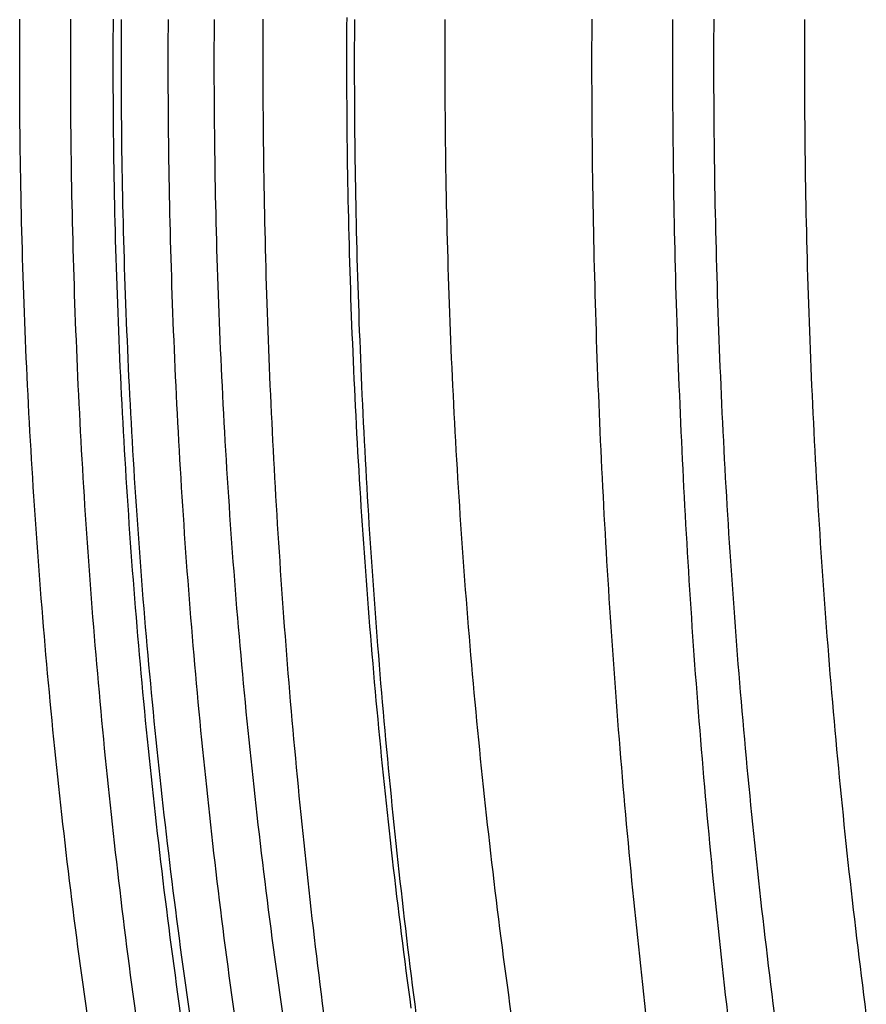
# Model space of a CAD drawing. Extents: x -51 to 51, y -201 to 147.
# Drawn here: x -50 to -40, y 112 to 124 of the extents above; entities that cross this region are included whole.
import ezdxf

# ---------------------------------------------------------------- set-up
doc = ezdxf.new("R2010")
doc.units = 0
doc.header["$LTSCALE"] = 10
doc.layers.get('0').update_dxf_attribs({"linetype": 'CONTINUOUS'})
doc.layers.add('STEMPEL', color=3, linetype='CONTINUOUS')

# ---------------------------------------------------------------- blocks, each defined once
blk = doc.blocks.new('A$C9FCEF1B1')
at = {"color": 3}
for points in [[(-49.3813, 111.834, 0), (-49.3972, 111.946, 0), (-49.4129, 112.058, 0), (-49.4284, 112.171, 0), (-49.4438, 112.283, 0), (-49.459, 112.395, 0), (-49.474, 112.507, 0), (-49.4889, 112.619, 0), (-49.5036, 112.731, 0), (-49.5181, 112.844, 0), (-49.5325, 112.956, 0), (-49.5467, 113.068, 0), (-49.5607, 113.18, 0), (-49.5746, 113.292, 0), (-49.5883, 113.404, 0), (-49.6019, 113.516, 0), (-49.6153, 113.628, 0), (-49.6285, 113.741, 0), (-49.6416, 113.853, 0), (-49.6545, 113.965, 0), (-49.6672, 114.077, 0), (-49.6798, 114.189, 0), (-49.6922, 114.301, 0), (-49.7045, 114.413, 0), (-49.7166, 114.524, 0), (-49.7285, 114.636, 0), (-49.7403, 114.748, 0), (-49.7519, 114.86, 0), (-49.7633, 114.972, 0), (-49.7746, 115.083, 0), (-49.7857, 115.195, 0), (-49.7967, 115.307, 0), (-49.8075, 115.418, 0), (-49.8182, 115.53, 0), (-49.8287, 115.641, 0), (-49.839, 115.753, 0), (-49.8492, 115.864, 0), (-49.8592, 115.976, 0), (-49.869, 116.087, 0), (-49.8787, 116.198, 0), (-49.8883, 116.309, 0), (-49.8977, 116.42, 0), (-49.9069, 116.532, 0), (-49.916, 116.642, 0), (-49.9249, 116.753, 0), (-49.9336, 116.864, 0), (-49.9422, 116.975, 0), (-49.9507, 117.086, 0), (-49.9589, 117.196, 0), (-49.9671, 117.307, 0), (-49.9751, 117.417, 0), (-49.9829, 117.528, 0), (-49.9905, 117.638, 0), (-49.998, 117.748, 0), (-50.0054, 117.858, 0), (-50.0126, 117.968, 0), (-50.0196, 118.078, 0), (-50.0265, 118.188, 0), (-50.0333, 118.298, 0), (-50.0399, 118.408, 0), (-50.0463, 118.517, 0), (-50.0526, 118.627, 0), (-50.0587, 118.736, 0), (-50.0647, 118.845, 0), (-50.0705, 118.955, 0), (-50.0762, 119.064, 0), (-50.0817, 119.173, 0), (-50.0871, 119.281, 0), (-50.0923, 119.39, 0), (-50.0973, 119.499, 0), (-50.1022, 119.607, 0), (-50.107, 119.716, 0), (-50.1116, 119.824, 0), (-50.1161, 119.932, 0), (-50.1204, 120.04, 0), (-50.1246, 120.148, 0), (-50.1286, 120.256, 0), (-50.1324, 120.363, 0), (-50.1361, 120.471, 0), (-50.1397, 120.578, 0), (-50.1431, 120.685, 0), (-50.1464, 120.793, 0), (-50.1495, 120.9, 0), (-50.1525, 121.006, 0), (-50.1553, 121.113, 0), (-50.158, 121.22, 0), (-50.1605, 121.326, 0), (-50.1629, 121.432, 0), (-50.1651, 121.538, 0), (-50.1672, 121.644, 0), (-50.1691, 121.75, 0), (-50.1709, 121.856, 0), (-50.1726, 121.961, 0), (-50.1741, 122.066, 0), (-50.1754, 122.171, 0), (-50.1767, 122.276, 0), (-50.1777, 122.381, 0), (-50.1786, 122.486, 0), (-50.1794, 122.59, 0), (-50.1801, 122.695, 0), (-50.1805, 122.799, 0), (-50.1809, 122.903, 0), (-50.1811, 123.007, 0), (-50.1811, 123.11, 0), (-50.1811, 123.214, 0), (-50.1808, 123.318, 0), (-50.1805, 123.422, 0), (-50.1799, 123.526, 0), (-50.1793, 123.63, 0)], [(-49.0721, 123.63, 0), (-49.0727, 123.526, 0), (-49.0732, 123.422, 0), (-49.0736, 123.318, 0), (-49.0738, 123.214, 0), (-49.0739, 123.11, 0), (-49.0739, 123.007, 0), (-49.0737, 122.903, 0), (-49.0733, 122.799, 0), (-49.0728, 122.695, 0), (-49.0722, 122.59, 0), (-49.0714, 122.486, 0), (-49.0705, 122.381, 0), (-49.0694, 122.276, 0), (-49.0682, 122.171, 0), (-49.0669, 122.066, 0), (-49.0654, 121.961, 0), (-49.0637, 121.856, 0), (-49.0619, 121.75, 0), (-49.06, 121.644, 0), (-49.0579, 121.538, 0), (-49.0557, 121.432, 0), (-49.0533, 121.326, 0), (-49.0507, 121.22, 0), (-49.0481, 121.113, 0), (-49.0453, 121.006, 0), (-49.0423, 120.9, 0), (-49.0392, 120.793, 0), (-49.0359, 120.685, 0), (-49.0325, 120.578, 0), (-49.0289, 120.471, 0), (-49.0252, 120.363, 0), (-49.0213, 120.256, 0), (-49.0173, 120.148, 0), (-49.0132, 120.04, 0), (-49.0089, 119.932, 0), (-49.0044, 119.824, 0), (-48.9998, 119.716, 0), (-48.995, 119.607, 0), (-48.9901, 119.499, 0), (-48.985, 119.39, 0), (-48.9798, 119.281, 0), (-48.9745, 119.173, 0), (-48.969, 119.064, 0), (-48.9633, 118.955, 0), (-48.9575, 118.845, 0), (-48.9515, 118.736, 0), (-48.9454, 118.627, 0), (-48.9391, 118.517, 0), (-48.9326, 118.408, 0), (-48.9261, 118.298, 0), (-48.9193, 118.188, 0), (-48.9124, 118.078, 0), (-48.9054, 117.968, 0), (-48.8982, 117.858, 0), (-48.8908, 117.748, 0), (-48.8833, 117.638, 0), (-48.8757, 117.528, 0), (-48.8678, 117.417, 0), (-48.8599, 117.307, 0), (-48.8517, 117.196, 0), (-48.8434, 117.086, 0), (-48.835, 116.975, 0), (-48.8264, 116.864, 0), (-48.8176, 116.753, 0), (-48.8087, 116.642, 0), (-48.7997, 116.532, 0), (-48.7904, 116.42, 0), (-48.7811, 116.309, 0), (-48.7715, 116.198, 0), (-48.7618, 116.087, 0), (-48.752, 115.976, 0), (-48.7419, 115.864, 0), (-48.7318, 115.753, 0), (-48.7214, 115.641, 0), (-48.7109, 115.53, 0), (-48.7003, 115.418, 0), (-48.6895, 115.307, 0), (-48.6785, 115.195, 0), (-48.6674, 115.083, 0), (-48.6561, 114.972, 0), (-48.6447, 114.86, 0), (-48.633, 114.748, 0), (-48.6213, 114.636, 0), (-48.6093, 114.524, 0), (-48.5972, 114.413, 0), (-48.585, 114.301, 0), (-48.5726, 114.189, 0), (-48.56, 114.077, 0), (-48.5473, 113.965, 0), (-48.5344, 113.853, 0), (-48.5213, 113.741, 0), (-48.5081, 113.628, 0), (-48.4947, 113.516, 0), (-48.4811, 113.404, 0), (-48.4674, 113.292, 0), (-48.4535, 113.18, 0), (-48.4395, 113.068, 0), (-48.4253, 112.956, 0), (-48.4109, 112.844, 0), (-48.3964, 112.731, 0), (-48.3817, 112.619, 0), (-48.3668, 112.507, 0), (-48.3518, 112.395, 0), (-48.3366, 112.283, 0), (-48.3212, 112.171, 0), (-48.3057, 112.058, 0), (-48.29, 111.946, 0), (-48.2741, 111.834, 0)], [(-46.5705, 111.834, 0), (-46.5847, 111.946, 0), (-46.5988, 112.058, 0), (-46.6128, 112.171, 0), (-46.6266, 112.283, 0), (-46.6403, 112.395, 0), (-46.6538, 112.507, 0), (-46.6671, 112.619, 0), (-46.6804, 112.731, 0), (-46.6934, 112.844, 0), (-46.7064, 112.956, 0), (-46.7191, 113.068, 0), (-46.7318, 113.18, 0), (-46.7442, 113.292, 0), (-46.7566, 113.404, 0), (-46.7688, 113.516, 0), (-46.7808, 113.628, 0), (-46.7927, 113.741, 0), (-46.8044, 113.853, 0), (-46.816, 113.965, 0), (-46.8275, 114.077, 0), (-46.8388, 114.189, 0), (-46.8499, 114.301, 0), (-46.861, 114.413, 0), (-46.8718, 114.524, 0), (-46.8826, 114.636, 0), (-46.8931, 114.748, 0), (-46.9036, 114.86, 0), (-46.9139, 114.972, 0), (-46.924, 115.083, 0), (-46.934, 115.195, 0), (-46.9439, 115.307, 0), (-46.9536, 115.418, 0), (-46.9632, 115.53, 0), (-46.9726, 115.641, 0), (-46.9819, 115.753, 0), (-46.991, 115.864, 0), (-47, 115.976, 0), (-47.0089, 116.087, 0), (-47.0176, 116.198, 0), (-47.0262, 116.309, 0), (-47.0346, 116.42, 0), (-47.0429, 116.532, 0), (-47.0511, 116.642, 0), (-47.0591, 116.753, 0), (-47.067, 116.864, 0), (-47.0747, 116.975, 0), (-47.0823, 117.086, 0), (-47.0897, 117.196, 0), (-47.097, 117.307, 0), (-47.1042, 117.417, 0), (-47.1112, 117.528, 0), (-47.1181, 117.638, 0), (-47.1249, 117.748, 0), (-47.1315, 117.858, 0), (-47.138, 117.968, 0), (-47.1443, 118.078, 0), (-47.1505, 118.188, 0), (-47.1566, 118.298, 0), (-47.1625, 118.408, 0), (-47.1683, 118.517, 0), (-47.1739, 118.627, 0), (-47.1794, 118.736, 0), (-47.1848, 118.845, 0), (-47.19, 118.955, 0), (-47.1951, 119.064, 0), (-47.2001, 119.173, 0), (-47.2049, 119.281, 0), (-47.2096, 119.39, 0), (-47.2142, 119.499, 0), (-47.2186, 119.607, 0), (-47.2228, 119.716, 0), (-47.227, 119.824, 0), (-47.231, 119.932, 0), (-47.2349, 120.04, 0), (-47.2386, 120.148, 0), (-47.2422, 120.256, 0), (-47.2457, 120.363, 0), (-47.249, 120.471, 0), (-47.2522, 120.578, 0), (-47.2553, 120.685, 0), (-47.2582, 120.793, 0), (-47.2611, 120.9, 0), (-47.2637, 121.006, 0), (-47.2663, 121.113, 0), (-47.2687, 121.22, 0), (-47.2709, 121.326, 0), (-47.2731, 121.432, 0), (-47.2751, 121.538, 0), (-47.277, 121.644, 0), (-47.2787, 121.75, 0), (-47.2803, 121.856, 0), (-47.2818, 121.961, 0), (-47.2832, 122.066, 0), (-47.2844, 122.171, 0), (-47.2855, 122.276, 0), (-47.2864, 122.381, 0), (-47.2872, 122.486, 0), (-47.2879, 122.59, 0), (-47.2885, 122.695, 0), (-47.289, 122.799, 0), (-47.2893, 122.903, 0), (-47.2894, 123.007, 0), (-47.2895, 123.11, 0), (-47.2894, 123.214, 0), (-47.2892, 123.318, 0), (-47.2889, 123.422, 0), (-47.2884, 123.526, 0), (-47.2878, 123.63, 0)], [(-46.2057, 123.627, 0), (-46.2063, 123.522, 0), (-46.2067, 123.418, 0), (-46.2071, 123.314, 0), (-46.2073, 123.21, 0), (-46.2074, 123.107, 0), (-46.2073, 123.003, 0), (-46.2071, 122.899, 0), (-46.2068, 122.795, 0), (-46.2063, 122.691, 0), (-46.2058, 122.587, 0), (-46.205, 122.482, 0), (-46.2042, 122.378, 0), (-46.2032, 122.273, 0), (-46.2021, 122.168, 0), (-46.2009, 122.063, 0), (-46.1995, 121.957, 0), (-46.198, 121.852, 0), (-46.1963, 121.746, 0), (-46.1946, 121.641, 0), (-46.1927, 121.535, 0), (-46.1906, 121.428, 0), (-46.1884, 121.322, 0), (-46.1861, 121.216, 0), (-46.1837, 121.109, 0), (-46.1811, 121.003, 0), (-46.1784, 120.896, 0), (-46.1755, 120.789, 0), (-46.1725, 120.682, 0), (-46.1694, 120.574, 0), (-46.1662, 120.467, 0), (-46.1628, 120.359, 0), (-46.1592, 120.252, 0), (-46.1556, 120.144, 0), (-46.1518, 120.036, 0), (-46.1478, 119.928, 0), (-46.1437, 119.82, 0), (-46.1395, 119.711, 0), (-46.1352, 119.603, 0), (-46.1307, 119.494, 0), (-46.1261, 119.386, 0), (-46.1213, 119.277, 0), (-46.1164, 119.168, 0), (-46.1113, 119.059, 0), (-46.1062, 118.95, 0), (-46.1008, 118.84, 0), (-46.0954, 118.731, 0), (-46.0898, 118.622, 0), (-46.084, 118.512, 0), (-46.0782, 118.402, 0), (-46.0721, 118.293, 0), (-46.066, 118.183, 0), (-46.0597, 118.073, 0), (-46.0532, 117.963, 0), (-46.0466, 117.853, 0), (-46.0399, 117.743, 0), (-46.0331, 117.632, 0), (-46.0261, 117.522, 0), (-46.0189, 117.411, 0), (-46.0116, 117.301, 0), (-46.0042, 117.19, 0), (-45.9966, 117.08, 0), (-45.9889, 116.969, 0), (-45.981, 116.858, 0), (-45.973, 116.747, 0), (-45.9649, 116.636, 0), (-45.9566, 116.525, 0), (-45.9482, 116.414, 0), (-45.9396, 116.303, 0), (-45.9309, 116.191, 0), (-45.922, 116.08, 0), (-45.913, 115.969, 0), (-45.9038, 115.857, 0), (-45.8945, 115.746, 0), (-45.8851, 115.634, 0), (-45.8755, 115.523, 0), (-45.8658, 115.411, 0), (-45.8559, 115.3, 0), (-45.8459, 115.188, 0), (-45.8357, 115.076, 0), (-45.8254, 114.964, 0), (-45.8149, 114.853, 0), (-45.8043, 114.741, 0), (-45.7935, 114.629, 0), (-45.7826, 114.517, 0), (-45.7716, 114.405, 0), (-45.7603, 114.293, 0), (-45.749, 114.181, 0), (-45.7375, 114.069, 0), (-45.7258, 113.957, 0), (-45.7141, 113.845, 0), (-45.7021, 113.733, 0), (-45.69, 113.621, 0), (-45.6778, 113.509, 0), (-45.6654, 113.396, 0), (-45.6528, 113.284, 0), (-45.6401, 113.172, 0), (-45.6273, 113.06, 0), (-45.6143, 112.948, 0), (-45.6012, 112.836, 0), (-45.5879, 112.724, 0), (-45.5744, 112.611, 0), (-45.5608, 112.499, 0), (-45.5471, 112.387, 0), (-45.5332, 112.275, 0), (-45.5191, 112.163, 0), (-45.5049, 112.051, 0), (-45.4906, 111.939, 0), (-45.4761, 111.827, 0)], [(-45.131, 123.627, 0), (-45.1317, 123.522, 0), (-45.1322, 123.418, 0), (-45.1325, 123.314, 0), (-45.1327, 123.21, 0), (-45.1328, 123.107, 0), (-45.1328, 123.003, 0), (-45.1326, 122.899, 0), (-45.1322, 122.795, 0), (-45.1317, 122.691, 0), (-45.1311, 122.587, 0), (-45.1303, 122.482, 0), (-45.1294, 122.378, 0), (-45.1284, 122.273, 0), (-45.1272, 122.168, 0), (-45.1258, 122.063, 0), (-45.1244, 121.957, 0), (-45.1227, 121.852, 0), (-45.121, 121.746, 0), (-45.1191, 121.641, 0), (-45.117, 121.535, 0), (-45.1148, 121.428, 0), (-45.1125, 121.322, 0), (-45.11, 121.216, 0), (-45.1074, 121.109, 0), (-45.1046, 121.003, 0), (-45.1017, 120.896, 0), (-45.0986, 120.789, 0), (-45.0954, 120.682, 0), (-45.0921, 120.574, 0), (-45.0886, 120.467, 0), (-45.0849, 120.359, 0), (-45.0811, 120.252, 0), (-45.0772, 120.144, 0), (-45.0731, 120.036, 0), (-45.0688, 119.928, 0), (-45.0645, 119.82, 0), (-45.0599, 119.711, 0), (-45.0553, 119.603, 0), (-45.0504, 119.494, 0), (-45.0455, 119.386, 0), (-45.0403, 119.277, 0), (-45.0351, 119.168, 0), (-45.0297, 119.059, 0), (-45.0241, 118.95, 0), (-45.0184, 118.84, 0), (-45.0125, 118.731, 0), (-45.0065, 118.622, 0), (-45.0003, 118.512, 0), (-44.994, 118.402, 0), (-44.9875, 118.293, 0), (-44.9809, 118.183, 0), (-44.9741, 118.073, 0), (-44.9672, 117.963, 0), (-44.9601, 117.853, 0), (-44.9529, 117.743, 0), (-44.9455, 117.632, 0), (-44.938, 117.522, 0), (-44.9303, 117.411, 0), (-44.9225, 117.301, 0), (-44.9145, 117.19, 0), (-44.9064, 117.08, 0), (-44.8981, 116.969, 0), (-44.8896, 116.858, 0), (-44.881, 116.747, 0), (-44.8723, 116.636, 0), (-44.8634, 116.525, 0), (-44.8543, 116.414, 0), (-44.8451, 116.303, 0), (-44.8357, 116.191, 0), (-44.8262, 116.08, 0), (-44.8165, 115.969, 0), (-44.8067, 115.857, 0), (-44.7967, 115.746, 0), (-44.7866, 115.634, 0), (-44.7763, 115.523, 0), (-44.7658, 115.411, 0), (-44.7552, 115.3, 0), (-44.7444, 115.188, 0), (-44.7335, 115.076, 0), (-44.7224, 114.964, 0), (-44.7111, 114.853, 0), (-44.6997, 114.741, 0), (-44.6882, 114.629, 0), (-44.6764, 114.517, 0), (-44.6646, 114.405, 0), (-44.6525, 114.293, 0), (-44.6403, 114.181, 0), (-44.628, 114.069, 0), (-44.6155, 113.957, 0), (-44.6028, 113.845, 0), (-44.5899, 113.733, 0), (-44.577, 113.621, 0), (-44.5638, 113.509, 0), (-44.5505, 113.396, 0), (-44.537, 113.284, 0), (-44.5234, 113.172, 0), (-44.5096, 113.06, 0), (-44.4956, 112.948, 0), (-44.4815, 112.836, 0), (-44.4672, 112.724, 0), (-44.4528, 112.611, 0), (-44.4382, 112.499, 0), (-44.4234, 112.387, 0), (-44.4084, 112.275, 0), (-44.3934, 112.163, 0), (-44.3781, 112.051, 0), (-44.3627, 111.939, 0), (-44.3471, 111.827, 0)], [(-41.7725, 111.827, 0), (-41.7854, 111.939, 0), (-41.7982, 112.051, 0), (-41.8109, 112.163, 0), (-41.8234, 112.275, 0), (-41.8358, 112.387, 0), (-41.848, 112.499, 0), (-41.8602, 112.611, 0), (-41.8721, 112.724, 0), (-41.884, 112.836, 0), (-41.8957, 112.948, 0), (-41.9073, 113.06, 0), (-41.9187, 113.172, 0), (-41.9301, 113.284, 0), (-41.9412, 113.396, 0), (-41.9523, 113.509, 0), (-41.9632, 113.621, 0), (-41.974, 113.733, 0), (-41.9846, 113.845, 0), (-41.9951, 113.957, 0), (-42.0055, 114.069, 0), (-42.0158, 114.181, 0), (-42.0259, 114.293, 0), (-42.0359, 114.405, 0), (-42.0457, 114.517, 0), (-42.0555, 114.629, 0), (-42.0651, 114.741, 0), (-42.0745, 114.853, 0), (-42.0839, 114.964, 0), (-42.0931, 115.076, 0), (-42.1021, 115.188, 0), (-42.1111, 115.3, 0), (-42.1199, 115.411, 0), (-42.1286, 115.523, 0), (-42.1371, 115.634, 0), (-42.1455, 115.746, 0), (-42.1538, 115.857, 0), (-42.162, 115.969, 0), (-42.17, 116.08, 0), (-42.1779, 116.191, 0), (-42.1857, 116.303, 0), (-42.1933, 116.414, 0), (-42.2009, 116.525, 0), (-42.2082, 116.636, 0), (-42.2155, 116.747, 0), (-42.2226, 116.858, 0), (-42.2296, 116.969, 0), (-42.2365, 117.08, 0), (-42.2433, 117.19, 0), (-42.2499, 117.301, 0), (-42.2564, 117.411, 0), (-42.2628, 117.522, 0), (-42.269, 117.632, 0), (-42.2751, 117.743, 0), (-42.2811, 117.853, 0), (-42.287, 117.963, 0), (-42.2927, 118.073, 0), (-42.2984, 118.183, 0), (-42.3038, 118.293, 0), (-42.3092, 118.402, 0), (-42.3145, 118.512, 0), (-42.3196, 118.622, 0), (-42.3246, 118.731, 0), (-42.3294, 118.84, 0), (-42.3342, 118.95, 0), (-42.3388, 119.059, 0), (-42.3433, 119.168, 0), (-42.3477, 119.277, 0), (-42.3519, 119.386, 0), (-42.356, 119.494, 0), (-42.36, 119.603, 0), (-42.3639, 119.711, 0), (-42.3677, 119.82, 0), (-42.3713, 119.928, 0), (-42.3748, 120.036, 0), (-42.3782, 120.144, 0), (-42.3815, 120.252, 0), (-42.3846, 120.359, 0), (-42.3877, 120.467, 0), (-42.3906, 120.574, 0), (-42.3934, 120.682, 0), (-42.396, 120.789, 0), (-42.3986, 120.896, 0), (-42.401, 121.003, 0), (-42.4033, 121.109, 0), (-42.4055, 121.216, 0), (-42.4075, 121.322, 0), (-42.4095, 121.428, 0), (-42.4113, 121.535, 0), (-42.413, 121.641, 0), (-42.4146, 121.746, 0), (-42.416, 121.852, 0), (-42.4174, 121.957, 0), (-42.4186, 122.063, 0), (-42.4197, 122.168, 0), (-42.4207, 122.273, 0), (-42.4216, 122.378, 0), (-42.4223, 122.482, 0), (-42.423, 122.587, 0), (-42.4235, 122.691, 0), (-42.4239, 122.795, 0), (-42.4242, 122.899, 0), (-42.4243, 123.003, 0), (-42.4244, 123.107, 0), (-42.4243, 123.21, 0), (-42.4241, 123.314, 0), (-42.4238, 123.418, 0), (-42.4234, 123.522, 0), (-42.4229, 123.627, 0)], [(-41.939, 123.63, 0), (-41.9396, 123.526, 0), (-41.94, 123.422, 0), (-41.9404, 123.318, 0), (-41.9406, 123.214, 0), (-41.9406, 123.11, 0), (-41.9406, 123.007, 0), (-41.9404, 122.903, 0), (-41.9401, 122.799, 0), (-41.9397, 122.695, 0), (-41.9391, 122.59, 0), (-41.9384, 122.486, 0), (-41.9376, 122.381, 0), (-41.9366, 122.276, 0), (-41.9355, 122.171, 0), (-41.9343, 122.066, 0), (-41.9329, 121.961, 0), (-41.9315, 121.856, 0), (-41.9298, 121.75, 0), (-41.9281, 121.644, 0), (-41.9262, 121.538, 0), (-41.9242, 121.432, 0), (-41.9221, 121.326, 0), (-41.9198, 121.22, 0), (-41.9174, 121.113, 0), (-41.9149, 121.006, 0), (-41.9122, 120.9, 0), (-41.9094, 120.793, 0), (-41.9065, 120.685, 0), (-41.9034, 120.578, 0), (-41.9002, 120.471, 0), (-41.8968, 120.363, 0), (-41.8934, 120.256, 0), (-41.8898, 120.148, 0), (-41.886, 120.04, 0), (-41.8821, 119.932, 0), (-41.8781, 119.824, 0), (-41.874, 119.716, 0), (-41.8697, 119.607, 0), (-41.8653, 119.499, 0), (-41.8607, 119.39, 0), (-41.8561, 119.281, 0), (-41.8512, 119.173, 0), (-41.8463, 119.064, 0), (-41.8412, 118.955, 0), (-41.8359, 118.845, 0), (-41.8306, 118.736, 0), (-41.8251, 118.627, 0), (-41.8194, 118.517, 0), (-41.8136, 118.408, 0), (-41.8077, 118.298, 0), (-41.8016, 118.188, 0), (-41.7955, 118.078, 0), (-41.7891, 117.968, 0), (-41.7826, 117.858, 0), (-41.776, 117.748, 0), (-41.7693, 117.638, 0), (-41.7624, 117.528, 0), (-41.7554, 117.417, 0), (-41.7482, 117.307, 0), (-41.7409, 117.196, 0), (-41.7334, 117.086, 0), (-41.7258, 116.975, 0), (-41.7181, 116.864, 0), (-41.7102, 116.753, 0), (-41.7022, 116.642, 0), (-41.6941, 116.532, 0), (-41.6858, 116.42, 0), (-41.6773, 116.309, 0), (-41.6688, 116.198, 0), (-41.6601, 116.087, 0), (-41.6512, 115.976, 0), (-41.6422, 115.864, 0), (-41.633, 115.753, 0), (-41.6238, 115.641, 0), (-41.6143, 115.53, 0), (-41.6047, 115.418, 0), (-41.595, 115.307, 0), (-41.5852, 115.195, 0), (-41.5752, 115.083, 0), (-41.565, 114.972, 0), (-41.5547, 114.86, 0), (-41.5443, 114.748, 0), (-41.5337, 114.636, 0), (-41.523, 114.524, 0), (-41.5121, 114.413, 0), (-41.5011, 114.301, 0), (-41.4899, 114.189, 0), (-41.4786, 114.077, 0), (-41.4672, 113.965, 0), (-41.4556, 113.853, 0), (-41.4438, 113.741, 0), (-41.4319, 113.628, 0), (-41.4199, 113.516, 0), (-41.4077, 113.404, 0), (-41.3954, 113.292, 0), (-41.3829, 113.18, 0), (-41.3703, 113.068, 0), (-41.3575, 112.956, 0), (-41.3446, 112.844, 0), (-41.3315, 112.731, 0), (-41.3183, 112.619, 0), (-41.3049, 112.507, 0), (-41.2914, 112.395, 0), (-41.2777, 112.283, 0), (-41.2639, 112.171, 0), (-41.25, 112.058, 0), (-41.2359, 111.946, 0), (-41.2216, 111.834, 0)]]:
    blk.add_polyline3d(points, dxfattribs=at)
at = {"color": 1}
for points in [[(-49.5777, 123.63, 0), (-49.5783, 123.526, 0), (-49.5788, 123.422, 0), (-49.5792, 123.318, 0), (-49.5794, 123.214, 0), (-49.5795, 123.11, 0), (-49.5795, 123.007, 0), (-49.5793, 122.903, 0), (-49.5789, 122.799, 0), (-49.5785, 122.695, 0), (-49.5778, 122.59, 0), (-49.5771, 122.486, 0), (-49.5762, 122.381, 0), (-49.5752, 122.276, 0), (-49.574, 122.171, 0), (-49.5727, 122.066, 0), (-49.5712, 121.961, 0), (-49.5696, 121.856, 0), (-49.5679, 121.75, 0), (-49.566, 121.644, 0), (-49.564, 121.538, 0), (-49.5619, 121.432, 0), (-49.5596, 121.326, 0), (-49.5571, 121.22, 0), (-49.5545, 121.113, 0), (-49.5518, 121.006, 0), (-49.5489, 120.9, 0), (-49.5459, 120.793, 0), (-49.5428, 120.685, 0), (-49.5395, 120.578, 0), (-49.536, 120.471, 0), (-49.5324, 120.363, 0), (-49.5287, 120.256, 0), (-49.5248, 120.148, 0), (-49.5208, 120.04, 0), (-49.5167, 119.932, 0), (-49.5123, 119.824, 0), (-49.5079, 119.716, 0), (-49.5033, 119.607, 0), (-49.4985, 119.499, 0), (-49.4937, 119.39, 0), (-49.4886, 119.281, 0), (-49.4834, 119.173, 0), (-49.4781, 119.064, 0), (-49.4726, 118.955, 0), (-49.467, 118.845, 0), (-49.4612, 118.736, 0), (-49.4553, 118.627, 0), (-49.4493, 118.517, 0), (-49.443, 118.408, 0), (-49.4367, 118.298, 0), (-49.4302, 118.188, 0), (-49.4235, 118.078, 0), (-49.4167, 117.968, 0), (-49.4097, 117.858, 0), (-49.4026, 117.748, 0), (-49.3954, 117.638, 0), (-49.388, 117.528, 0), (-49.3804, 117.417, 0), (-49.3727, 117.307, 0), (-49.3649, 117.196, 0), (-49.3569, 117.086, 0), (-49.3487, 116.975, 0), (-49.3404, 116.864, 0), (-49.332, 116.753, 0), (-49.3233, 116.642, 0), (-49.3146, 116.532, 0), (-49.3057, 116.42, 0), (-49.2966, 116.309, 0), (-49.2874, 116.198, 0), (-49.278, 116.087, 0), (-49.2685, 115.976, 0), (-49.2588, 115.864, 0), (-49.249, 115.753, 0), (-49.239, 115.641, 0), (-49.2289, 115.53, 0), (-49.2186, 115.418, 0), (-49.2082, 115.307, 0), (-49.1976, 115.195, 0), (-49.1868, 115.083, 0), (-49.1759, 114.972, 0), (-49.1649, 114.86, 0), (-49.1536, 114.748, 0), (-49.1423, 114.636, 0), (-49.1307, 114.524, 0), (-49.1191, 114.413, 0), (-49.1072, 114.301, 0), (-49.0952, 114.189, 0), (-49.0831, 114.077, 0), (-49.0708, 113.965, 0), (-49.0583, 113.853, 0), (-49.0457, 113.741, 0), (-49.0329, 113.628, 0), (-49.02, 113.516, 0), (-49.0069, 113.404, 0), (-48.9936, 113.292, 0), (-48.9802, 113.18, 0), (-48.9667, 113.068, 0), (-48.9529, 112.956, 0), (-48.9391, 112.844, 0), (-48.925, 112.731, 0), (-48.9108, 112.619, 0), (-48.8965, 112.507, 0), (-48.8819, 112.395, 0), (-48.8672, 112.283, 0), (-48.8524, 112.171, 0), (-48.8374, 112.058, 0), (-48.8222, 111.946, 0), (-48.8069, 111.834, 0)], [(-48.9756, 123.627, 0), (-48.9762, 123.522, 0), (-48.9767, 123.418, 0), (-48.9771, 123.314, 0), (-48.9773, 123.21, 0), (-48.9774, 123.107, 0), (-48.9774, 123.003, 0), (-48.9772, 122.899, 0), (-48.9768, 122.795, 0), (-48.9763, 122.691, 0), (-48.9756, 122.587, 0), (-48.9749, 122.482, 0), (-48.9739, 122.378, 0), (-48.9728, 122.273, 0), (-48.9716, 122.168, 0), (-48.9702, 122.063, 0), (-48.9687, 121.957, 0), (-48.967, 121.852, 0), (-48.9652, 121.746, 0), (-48.9632, 121.641, 0), (-48.9611, 121.535, 0), (-48.9588, 121.428, 0), (-48.9564, 121.322, 0), (-48.9538, 121.216, 0), (-48.9511, 121.109, 0), (-48.9482, 121.003, 0), (-48.9452, 120.896, 0), (-48.942, 120.789, 0), (-48.9387, 120.682, 0), (-48.9352, 120.574, 0), (-48.9316, 120.467, 0), (-48.9278, 120.359, 0), (-48.9239, 120.252, 0), (-48.9198, 120.144, 0), (-48.9156, 120.036, 0), (-48.9112, 119.928, 0), (-48.9067, 119.82, 0), (-48.902, 119.711, 0), (-48.8971, 119.603, 0), (-48.8921, 119.494, 0), (-48.887, 119.386, 0), (-48.8817, 119.277, 0), (-48.8762, 119.168, 0), (-48.8706, 119.059, 0), (-48.8649, 118.95, 0), (-48.8589, 118.84, 0), (-48.8529, 118.731, 0), (-48.8466, 118.622, 0), (-48.8402, 118.512, 0), (-48.8337, 118.402, 0), (-48.827, 118.293, 0), (-48.8202, 118.183, 0), (-48.8132, 118.073, 0), (-48.806, 117.963, 0), (-48.7987, 117.853, 0), (-48.7912, 117.743, 0), (-48.7835, 117.632, 0), (-48.7758, 117.522, 0), (-48.7678, 117.411, 0), (-48.7597, 117.301, 0), (-48.7514, 117.19, 0), (-48.743, 117.08, 0), (-48.7344, 116.969, 0), (-48.7257, 116.858, 0), (-48.7168, 116.747, 0), (-48.7077, 116.636, 0), (-48.6985, 116.525, 0), (-48.6891, 116.414, 0), (-48.6796, 116.303, 0), (-48.6699, 116.191, 0), (-48.66, 116.08, 0), (-48.65, 115.969, 0), (-48.6398, 115.857, 0), (-48.6295, 115.746, 0), (-48.619, 115.634, 0), (-48.6083, 115.523, 0), (-48.5975, 115.411, 0), (-48.5865, 115.3, 0), (-48.5753, 115.188, 0), (-48.564, 115.076, 0), (-48.5525, 114.964, 0), (-48.5409, 114.853, 0), (-48.5291, 114.741, 0), (-48.5171, 114.629, 0), (-48.505, 114.517, 0), (-48.4927, 114.405, 0), (-48.4802, 114.293, 0), (-48.4676, 114.181, 0), (-48.4548, 114.069, 0), (-48.4418, 113.957, 0), (-48.4287, 113.845, 0), (-48.4154, 113.733, 0), (-48.402, 113.621, 0), (-48.3883, 113.509, 0), (-48.3746, 113.396, 0), (-48.3606, 113.284, 0), (-48.3465, 113.172, 0), (-48.3322, 113.06, 0), (-48.3177, 112.948, 0), (-48.3031, 112.836, 0), (-48.2883, 112.724, 0), (-48.2734, 112.611, 0), (-48.2583, 112.499, 0), (-48.243, 112.387, 0), (-48.2275, 112.275, 0), (-48.2119, 112.163, 0), (-48.1961, 112.051, 0), (-48.1801, 111.939, 0), (-48.164, 111.827, 0)], [(-47.631, 111.827, 0), (-47.6466, 111.939, 0), (-47.662, 112.051, 0), (-47.6773, 112.163, 0), (-47.6924, 112.275, 0), (-47.7073, 112.387, 0), (-47.7221, 112.499, 0), (-47.7367, 112.611, 0), (-47.7512, 112.724, 0), (-47.7654, 112.836, 0), (-47.7796, 112.948, 0), (-47.7935, 113.06, 0), (-47.8073, 113.172, 0), (-47.821, 113.284, 0), (-47.8344, 113.396, 0), (-47.8478, 113.509, 0), (-47.8609, 113.621, 0), (-47.8739, 113.733, 0), (-47.8867, 113.845, 0), (-47.8994, 113.957, 0), (-47.9119, 114.069, 0), (-47.9243, 114.181, 0), (-47.9365, 114.293, 0), (-47.9485, 114.405, 0), (-47.9604, 114.517, 0), (-47.9721, 114.629, 0), (-47.9837, 114.741, 0), (-47.9951, 114.853, 0), (-48.0063, 114.964, 0), (-48.0174, 115.076, 0), (-48.0284, 115.188, 0), (-48.0391, 115.3, 0), (-48.0497, 115.411, 0), (-48.0602, 115.523, 0), (-48.0705, 115.634, 0), (-48.0807, 115.746, 0), (-48.0907, 115.857, 0), (-48.1005, 115.969, 0), (-48.1102, 116.08, 0), (-48.1197, 116.191, 0), (-48.1291, 116.303, 0), (-48.1383, 116.414, 0), (-48.1473, 116.525, 0), (-48.1563, 116.636, 0), (-48.165, 116.747, 0), (-48.1736, 116.858, 0), (-48.182, 116.969, 0), (-48.1903, 117.08, 0), (-48.1985, 117.19, 0), (-48.2065, 117.301, 0), (-48.2143, 117.411, 0), (-48.222, 117.522, 0), (-48.2295, 117.632, 0), (-48.2369, 117.743, 0), (-48.2441, 117.853, 0), (-48.2512, 117.963, 0), (-48.2581, 118.073, 0), (-48.2649, 118.183, 0), (-48.2715, 118.293, 0), (-48.278, 118.402, 0), (-48.2843, 118.512, 0), (-48.2904, 118.622, 0), (-48.2965, 118.731, 0), (-48.3023, 118.84, 0), (-48.308, 118.95, 0), (-48.3136, 119.059, 0), (-48.319, 119.168, 0), (-48.3243, 119.277, 0), (-48.3294, 119.386, 0), (-48.3344, 119.494, 0), (-48.3392, 119.603, 0), (-48.3439, 119.711, 0), (-48.3484, 119.82, 0), (-48.3528, 119.928, 0), (-48.357, 120.036, 0), (-48.3611, 120.144, 0), (-48.3651, 120.252, 0), (-48.3689, 120.359, 0), (-48.3725, 120.467, 0), (-48.376, 120.574, 0), (-48.3794, 120.682, 0), (-48.3826, 120.789, 0), (-48.3856, 120.896, 0), (-48.3886, 121.003, 0), (-48.3913, 121.109, 0), (-48.394, 121.216, 0), (-48.3964, 121.322, 0), (-48.3988, 121.428, 0), (-48.401, 121.535, 0), (-48.403, 121.641, 0), (-48.4049, 121.746, 0), (-48.4067, 121.852, 0), (-48.4083, 121.957, 0), (-48.4098, 122.063, 0), (-48.4111, 122.168, 0), (-48.4123, 122.273, 0), (-48.4134, 122.378, 0), (-48.4143, 122.482, 0), (-48.4151, 122.587, 0), (-48.4157, 122.691, 0), (-48.4162, 122.795, 0), (-48.4165, 122.899, 0), (-48.4167, 123.003, 0), (-48.4168, 123.107, 0), (-48.4167, 123.21, 0), (-48.4165, 123.314, 0), (-48.4161, 123.418, 0), (-48.4156, 123.522, 0), (-48.415, 123.627, 0)], [(-47.0568, 111.827, 0), (-47.0729, 111.939, 0), (-47.0889, 112.051, 0), (-47.1047, 112.163, 0), (-47.1203, 112.275, 0), (-47.1358, 112.387, 0), (-47.151, 112.499, 0), (-47.1662, 112.611, 0), (-47.1811, 112.724, 0), (-47.1959, 112.836, 0), (-47.2105, 112.948, 0), (-47.225, 113.06, 0), (-47.2393, 113.172, 0), (-47.2534, 113.284, 0), (-47.2673, 113.396, 0), (-47.2811, 113.509, 0), (-47.2947, 113.621, 0), (-47.3082, 113.733, 0), (-47.3215, 113.845, 0), (-47.3346, 113.957, 0), (-47.3476, 114.069, 0), (-47.3603, 114.181, 0), (-47.373, 114.293, 0), (-47.3854, 114.405, 0), (-47.3977, 114.517, 0), (-47.4099, 114.629, 0), (-47.4218, 114.741, 0), (-47.4336, 114.853, 0), (-47.4453, 114.964, 0), (-47.4568, 115.076, 0), (-47.4681, 115.188, 0), (-47.4792, 115.3, 0), (-47.4902, 115.411, 0), (-47.5011, 115.523, 0), (-47.5117, 115.634, 0), (-47.5222, 115.746, 0), (-47.5326, 115.857, 0), (-47.5428, 115.969, 0), (-47.5528, 116.08, 0), (-47.5626, 116.191, 0), (-47.5724, 116.303, 0), (-47.5819, 116.414, 0), (-47.5913, 116.525, 0), (-47.6005, 116.636, 0), (-47.6096, 116.747, 0), (-47.6185, 116.858, 0), (-47.6272, 116.969, 0), (-47.6358, 117.08, 0), (-47.6442, 117.19, 0), (-47.6525, 117.301, 0), (-47.6606, 117.411, 0), (-47.6685, 117.522, 0), (-47.6763, 117.632, 0), (-47.684, 117.743, 0), (-47.6914, 117.853, 0), (-47.6988, 117.963, 0), (-47.7059, 118.073, 0), (-47.7129, 118.183, 0), (-47.7198, 118.293, 0), (-47.7265, 118.402, 0), (-47.733, 118.512, 0), (-47.7394, 118.622, 0), (-47.7456, 118.731, 0), (-47.7517, 118.84, 0), (-47.7576, 118.95, 0), (-47.7634, 119.059, 0), (-47.769, 119.168, 0), (-47.7745, 119.277, 0), (-47.7798, 119.386, 0), (-47.7849, 119.494, 0), (-47.7899, 119.603, 0), (-47.7948, 119.711, 0), (-47.7994, 119.82, 0), (-47.804, 119.928, 0), (-47.8084, 120.036, 0), (-47.8126, 120.144, 0), (-47.8167, 120.252, 0), (-47.8206, 120.359, 0), (-47.8244, 120.467, 0), (-47.828, 120.574, 0), (-47.8315, 120.682, 0), (-47.8348, 120.789, 0), (-47.838, 120.896, 0), (-47.841, 121.003, 0), (-47.8439, 121.109, 0), (-47.8466, 121.216, 0), (-47.8492, 121.322, 0), (-47.8516, 121.428, 0), (-47.8538, 121.535, 0), (-47.856, 121.641, 0), (-47.8579, 121.746, 0), (-47.8598, 121.852, 0), (-47.8615, 121.957, 0), (-47.863, 122.063, 0), (-47.8644, 122.168, 0), (-47.8656, 122.273, 0), (-47.8667, 122.378, 0), (-47.8676, 122.482, 0), (-47.8684, 122.587, 0), (-47.8691, 122.691, 0), (-47.8696, 122.795, 0), (-47.8699, 122.899, 0), (-47.8701, 123.003, 0), (-47.8702, 123.107, 0), (-47.8701, 123.21, 0), (-47.8699, 123.314, 0), (-47.8695, 123.418, 0), (-47.869, 123.522, 0), (-47.8683, 123.627, 0)], [(-45.5306, 111.89, 0), (-45.5456, 112, 0), (-45.5605, 112.111, 0), (-45.5753, 112.222, 0), (-45.5899, 112.333, 0), (-45.6043, 112.444, 0), (-45.6186, 112.555, 0), (-45.6327, 112.665, 0), (-45.6467, 112.776, 0), (-45.6605, 112.887, 0), (-45.6742, 112.998, 0), (-45.6877, 113.109, 0), (-45.701, 113.219, 0), (-45.7142, 113.33, 0), (-45.7272, 113.441, 0), (-45.7401, 113.552, 0), (-45.7529, 113.663, 0), (-45.7654, 113.773, 0), (-45.7779, 113.884, 0), (-45.7901, 113.995, 0), (-45.8023, 114.105, 0), (-45.8142, 114.216, 0), (-45.826, 114.327, 0), (-45.8377, 114.437, 0), (-45.8492, 114.548, 0), (-45.8606, 114.658, 0), (-45.8718, 114.769, 0), (-45.8828, 114.879, 0), (-45.8937, 114.99, 0), (-45.9045, 115.1, 0), (-45.9151, 115.21, 0), (-45.9255, 115.321, 0), (-45.9358, 115.431, 0), (-45.946, 115.541, 0), (-45.956, 115.651, 0), (-45.9658, 115.762, 0), (-45.9755, 115.872, 0), (-45.9851, 115.982, 0), (-45.9945, 116.092, 0), (-46.0037, 116.201, 0), (-46.0128, 116.311, 0), (-46.0218, 116.421, 0), (-46.0306, 116.531, 0), (-46.0392, 116.64, 0), (-46.0477, 116.75, 0), (-46.0561, 116.86, 0), (-46.0643, 116.969, 0), (-46.0724, 117.078, 0), (-46.0803, 117.188, 0), (-46.0881, 117.297, 0), (-46.0957, 117.406, 0), (-46.1032, 117.515, 0), (-46.1105, 117.624, 0), (-46.1177, 117.733, 0), (-46.1247, 117.842, 0), (-46.1316, 117.951, 0), (-46.1384, 118.059, 0), (-46.145, 118.168, 0), (-46.1514, 118.276, 0), (-46.1578, 118.385, 0), (-46.1639, 118.493, 0), (-46.17, 118.601, 0), (-46.1758, 118.709, 0), (-46.1816, 118.817, 0), (-46.1872, 118.925, 0), (-46.1926, 119.033, 0), (-46.1979, 119.141, 0), (-46.2031, 119.248, 0), (-46.2081, 119.356, 0), (-46.213, 119.463, 0), (-46.2177, 119.57, 0), (-46.2223, 119.677, 0), (-46.2268, 119.785, 0), (-46.2311, 119.891, 0), (-46.2353, 119.998, 0), (-46.2393, 120.105, 0), (-46.2432, 120.211, 0), (-46.2469, 120.318, 0), (-46.2505, 120.424, 0), (-46.254, 120.53, 0), (-46.2573, 120.636, 0), (-46.2605, 120.742, 0), (-46.2635, 120.848, 0), (-46.2664, 120.953, 0), (-46.2692, 121.059, 0), (-46.2718, 121.164, 0), (-46.2743, 121.269, 0), (-46.2767, 121.374, 0), (-46.2789, 121.479, 0), (-46.281, 121.584, 0), (-46.2829, 121.689, 0), (-46.2847, 121.793, 0), (-46.2863, 121.897, 0), (-46.2879, 122.002, 0), (-46.2892, 122.106, 0), (-46.2905, 122.209, 0), (-46.2916, 122.313, 0), (-46.2926, 122.417, 0), (-46.2934, 122.52, 0), (-46.2941, 122.623, 0), (-46.2947, 122.726, 0), (-46.2951, 122.829, 0), (-46.2954, 122.932, 0), (-46.2955, 123.034, 0), (-46.2955, 123.136, 0), (-46.2954, 123.239, 0), (-46.2952, 123.342, 0), (-46.2948, 123.444, 0), (-46.2943, 123.547, 0), (-46.2936, 123.65, 0)], [(-43.3876, 123.63, 0), (-43.3881, 123.526, 0), (-43.3886, 123.422, 0), (-43.3889, 123.318, 0), (-43.389, 123.214, 0), (-43.3891, 123.11, 0), (-43.3891, 123.007, 0), (-43.3889, 122.903, 0), (-43.3886, 122.799, 0), (-43.3882, 122.695, 0), (-43.3877, 122.59, 0), (-43.3871, 122.486, 0), (-43.3864, 122.381, 0), (-43.3855, 122.276, 0), (-43.3845, 122.171, 0), (-43.3834, 122.066, 0), (-43.3822, 121.961, 0), (-43.3809, 121.856, 0), (-43.3795, 121.75, 0), (-43.3779, 121.644, 0), (-43.3763, 121.538, 0), (-43.3745, 121.432, 0), (-43.3726, 121.326, 0), (-43.3705, 121.22, 0), (-43.3684, 121.113, 0), (-43.3661, 121.006, 0), (-43.3637, 120.9, 0), (-43.3612, 120.793, 0), (-43.3586, 120.685, 0), (-43.3559, 120.578, 0), (-43.353, 120.471, 0), (-43.3501, 120.363, 0), (-43.347, 120.256, 0), (-43.3437, 120.148, 0), (-43.3404, 120.04, 0), (-43.337, 119.932, 0), (-43.3334, 119.824, 0), (-43.3297, 119.716, 0), (-43.3259, 119.607, 0), (-43.3219, 119.499, 0), (-43.3179, 119.39, 0), (-43.3137, 119.281, 0), (-43.3094, 119.173, 0), (-43.305, 119.064, 0), (-43.3004, 118.955, 0), (-43.2958, 118.845, 0), (-43.291, 118.736, 0), (-43.2861, 118.627, 0), (-43.281, 118.517, 0), (-43.2759, 118.408, 0), (-43.2706, 118.298, 0), (-43.2652, 118.188, 0), (-43.2597, 118.078, 0), (-43.254, 117.968, 0), (-43.2483, 117.858, 0), (-43.2424, 117.748, 0), (-43.2363, 117.638, 0), (-43.2302, 117.528, 0), (-43.2239, 117.417, 0), (-43.2175, 117.307, 0), (-43.211, 117.196, 0), (-43.2044, 117.086, 0), (-43.1976, 116.975, 0), (-43.1907, 116.864, 0), (-43.1837, 116.753, 0), (-43.1766, 116.642, 0), (-43.1693, 116.532, 0), (-43.1619, 116.42, 0), (-43.1544, 116.309, 0), (-43.1467, 116.198, 0), (-43.139, 116.087, 0), (-43.1311, 115.976, 0), (-43.123, 115.864, 0), (-43.1149, 115.753, 0), (-43.1066, 115.641, 0), (-43.0982, 115.53, 0), (-43.0897, 115.418, 0), (-43.081, 115.307, 0), (-43.0722, 115.195, 0), (-43.0633, 115.083, 0), (-43.0542, 114.972, 0), (-43.0451, 114.86, 0), (-43.0358, 114.748, 0), (-43.0263, 114.636, 0), (-43.0168, 114.524, 0), (-43.0071, 114.413, 0), (-42.9973, 114.301, 0), (-42.9873, 114.189, 0), (-42.9772, 114.077, 0), (-42.967, 113.965, 0), (-42.9567, 113.853, 0), (-42.9462, 113.741, 0), (-42.9356, 113.628, 0), (-42.9249, 113.516, 0), (-42.914, 113.404, 0), (-42.903, 113.292, 0), (-42.8919, 113.18, 0), (-42.8806, 113.068, 0), (-42.8692, 112.956, 0), (-42.8577, 112.844, 0), (-42.8461, 112.731, 0), (-42.8343, 112.619, 0), (-42.8224, 112.507, 0), (-42.8103, 112.395, 0), (-42.7981, 112.283, 0), (-42.7858, 112.171, 0), (-42.7734, 112.058, 0), (-42.7608, 111.946, 0), (-42.7481, 111.834, 0)], [(-40.1272, 111.827, 0), (-40.1417, 111.939, 0), (-40.1561, 112.051, 0), (-40.1703, 112.163, 0), (-40.1843, 112.275, 0), (-40.1982, 112.387, 0), (-40.212, 112.499, 0), (-40.2256, 112.611, 0), (-40.239, 112.724, 0), (-40.2523, 112.836, 0), (-40.2654, 112.948, 0), (-40.2784, 113.06, 0), (-40.2913, 113.172, 0), (-40.304, 113.284, 0), (-40.3165, 113.396, 0), (-40.3289, 113.509, 0), (-40.3412, 113.621, 0), (-40.3532, 113.733, 0), (-40.3652, 113.845, 0), (-40.377, 113.957, 0), (-40.3886, 114.069, 0), (-40.4001, 114.181, 0), (-40.4115, 114.293, 0), (-40.4227, 114.405, 0), (-40.4337, 114.517, 0), (-40.4447, 114.629, 0), (-40.4554, 114.741, 0), (-40.466, 114.853, 0), (-40.4765, 114.964, 0), (-40.4868, 115.076, 0), (-40.497, 115.188, 0), (-40.507, 115.3, 0), (-40.5169, 115.411, 0), (-40.5266, 115.523, 0), (-40.5362, 115.634, 0), (-40.5457, 115.746, 0), (-40.555, 115.857, 0), (-40.5641, 115.969, 0), (-40.5731, 116.08, 0), (-40.582, 116.191, 0), (-40.5907, 116.303, 0), (-40.5993, 116.414, 0), (-40.6077, 116.525, 0), (-40.616, 116.636, 0), (-40.6242, 116.747, 0), (-40.6322, 116.858, 0), (-40.64, 116.969, 0), (-40.6478, 117.08, 0), (-40.6553, 117.19, 0), (-40.6628, 117.301, 0), (-40.67, 117.411, 0), (-40.6772, 117.522, 0), (-40.6842, 117.632, 0), (-40.6911, 117.743, 0), (-40.6978, 117.853, 0), (-40.7044, 117.963, 0), (-40.7108, 118.073, 0), (-40.7171, 118.183, 0), (-40.7233, 118.293, 0), (-40.7293, 118.402, 0), (-40.7352, 118.512, 0), (-40.7409, 118.622, 0), (-40.7465, 118.731, 0), (-40.752, 118.84, 0), (-40.7573, 118.95, 0), (-40.7625, 119.059, 0), (-40.7675, 119.168, 0), (-40.7724, 119.277, 0), (-40.7772, 119.386, 0), (-40.7818, 119.494, 0), (-40.7863, 119.603, 0), (-40.7907, 119.711, 0), (-40.7949, 119.82, 0), (-40.799, 119.928, 0), (-40.8029, 120.036, 0), (-40.8067, 120.144, 0), (-40.8104, 120.252, 0), (-40.8139, 120.359, 0), (-40.8173, 120.467, 0), (-40.8206, 120.574, 0), (-40.8237, 120.682, 0), (-40.8267, 120.789, 0), (-40.8295, 120.896, 0), (-40.8322, 121.003, 0), (-40.8348, 121.109, 0), (-40.8373, 121.216, 0), (-40.8396, 121.322, 0), (-40.8417, 121.428, 0), (-40.8438, 121.535, 0), (-40.8457, 121.641, 0), (-40.8475, 121.746, 0), (-40.8491, 121.852, 0), (-40.8506, 121.957, 0), (-40.852, 122.063, 0), (-40.8532, 122.168, 0), (-40.8544, 122.273, 0), (-40.8553, 122.378, 0), (-40.8562, 122.482, 0), (-40.8569, 122.587, 0), (-40.8575, 122.691, 0), (-40.8579, 122.795, 0), (-40.8582, 122.899, 0), (-40.8584, 123.003, 0), (-40.8585, 123.107, 0), (-40.8584, 123.21, 0), (-40.8582, 123.314, 0), (-40.8579, 123.418, 0), (-40.8574, 123.522, 0), (-40.8568, 123.627, 0)]]:
    blk.add_polyline3d(points, dxfattribs=at)

msp = doc.modelspace()

# ---------------------------------------------------------------- block references
at = {"layer": 'STEMPEL'}
msp.add_blockref('A$C9FCEF1B1', (0, 0), dxfattribs=at)

doc.saveas('drawing.dxf')
